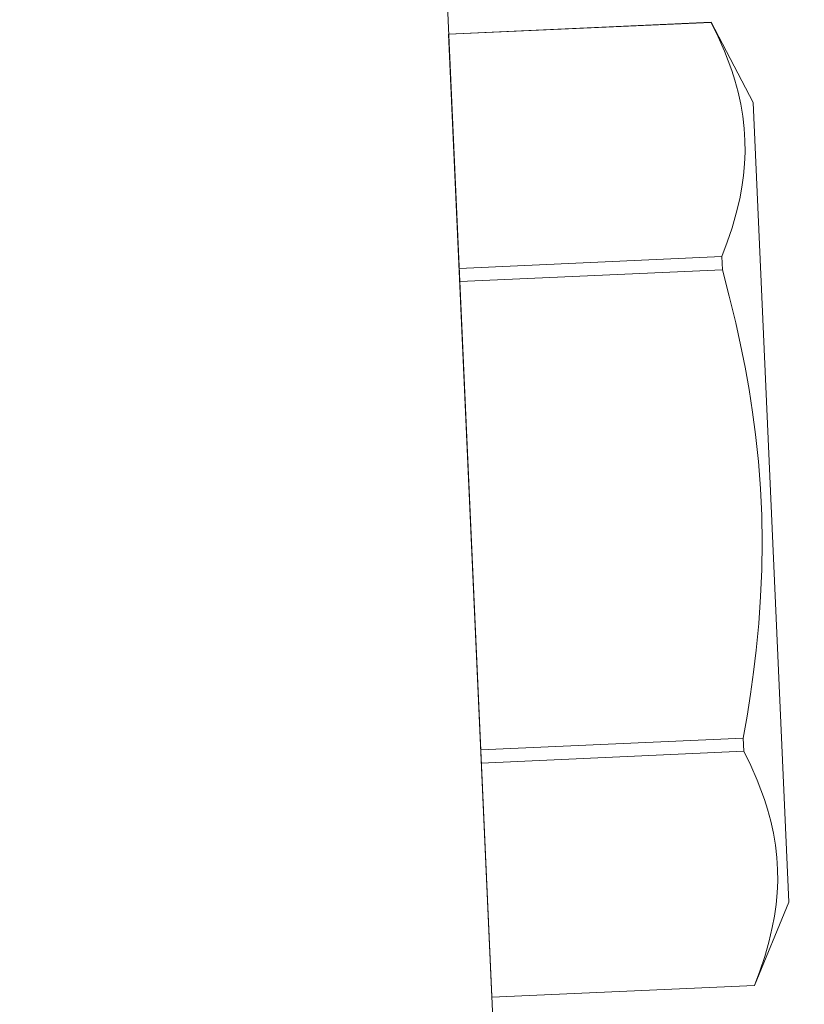
# Model space of a CAD drawing. Extents: x -23 to 105, y -50 to 64.
# Drawn here: x 82 to 82, y 40 to 40 of the extents above; entities that cross this region are included whole.
import ezdxf

# ---------------------------------------------------------------- set-up
doc = ezdxf.new("R2010")
doc.units = 0
doc.header["$LTSCALE"] = 0.75
doc.header["$MEASUREMENT"] = 0
doc.layers.get('0').update_dxf_attribs({"linetype": 'CONTINUOUS', "lineweight": 13})
doc.layers.get('DEFPOINTS').update_dxf_attribs({"linetype": 'CONTINUOUS'})
doc.layers.add('Text', color=7, linetype='CONTINUOUS', lineweight=15)
doc.styles.add('ROMAND', font='romand.shx', dxfattribs={"oblique": 15})
doc.dimstyles.new('ROMAND', dxfattribs={"dimscale": 6, "dimtxt": 0.125, "dimasz": 0.125, "dimexe": 0.0625, "dimexo": 0.0625, "dimgap": 0.0625, "dimtad": 0, "dimtih": 1, "dimtoh": 1, "dimdec": 4, "dimzin": 0, "dimdsep": 46, "dimlunit": 4, "dimtxsty": 'ROMAND', "dimcen": 0, "dimadec": 0, "dimazin": 0, "dimtfac": 1, "dimtdec": 4, "dimtofl": 0, "dimtmove": 0, "dimatfit": 3, "dimfxl": 0, "dimtolj": 1, "dimtzin": 0, "dimarcsym": 0})

# ---------------------------------------------------------------- blocks, each defined once
blk = doc.blocks.new('*D44')
at = {"layer": 'DEFPOINTS', "color": 0}
for p in [(79.95607, 45.93975), (80.24136, 45.93975)]:
    blk.add_point(p, dxfattribs=at)
at = {"layer": 'Text', "color": 0, "lineweight": -2}
blk.add_line((82.94217, 45.93975), (81.17886, 45.93975), dxfattribs=at)
at = {"layer": 'Text', "color": 0}
blk.add_solid([(81.17886, 46.096), (81.17886, 45.7835), (80.24136, 45.93975)], dxfattribs=at)
at = {"layer": 'Text', "color": 0, "insert": (90.51993, 45.93975), "char_height": 0.9375, "attachment_point": 5, "style": 'ROMAND'}
blk.add_mtext('\\A1;MEDIUM 4KV BASED\\PLAMP HOLDER\\P(100 WATT MAX.)', dxfattribs=at)

msp = doc.modelspace()

# ---------------------------------------------------------------- linework, layer by layer
for p, q in [((81.80651, 45.03627), (82.04716, 39.65289)), ((82.0163, 40.34319), (82.15256, 40.34928)), ((82.0163, 40.34315), (82.15256, 40.34925)), ((82.15256, 40.34925), (82.15256, 40.34928)), ((82.17427, 40.30767), (82.15256, 40.34928)), ((82.03866, 39.84309), (82.0163, 40.34319)), ((82.19283, 39.89253), (82.17427, 40.30767)), ((82.158, 40.22763), (82.02174, 40.22154)), ((82.1583, 40.22083), (82.158, 40.22763)), ((82.02204, 40.21474), (82.1583, 40.22083)), ((82.16917, 39.9776), (82.03292, 39.97151)), ((82.16948, 39.9708), (82.16917, 39.9776)), ((82.03322, 39.96471), (82.16948, 39.9708)), ((82.17492, 39.84915), (82.19283, 39.89253)), ((82.17491, 39.84918), (82.03866, 39.84309)), ((82.17492, 39.84915), (82.03866, 39.84306)), ((82.17492, 39.84915), (82.17491, 39.84918))]:
    msp.add_line(p, q)
at = {"flags": 128}
for points in [[(82.158, 40.22763), (82.16084, 40.23512), (82.16336, 40.24263), (82.16553, 40.25015), (82.16731, 40.25768), (82.16844, 40.26372), (82.16928, 40.26977), (82.16984, 40.27581), (82.17009, 40.28185), (82.17005, 40.28787), (82.16966, 40.29419), (82.16893, 40.30049), (82.16787, 40.30677), (82.16648, 40.31302), (82.16479, 40.31924), (82.16319, 40.32429), (82.1614, 40.32932), (82.15944, 40.33432), (82.15617, 40.34181), (82.15256, 40.34925)], [(82.16917, 39.9776), (82.17113, 39.98897), (82.1729, 40.00037), (82.17447, 40.01181), (82.17583, 40.02328), (82.17717, 40.03723), (82.17814, 40.05122), (82.17873, 40.06523), (82.17892, 40.07924), (82.1787, 40.09326), (82.17806, 40.10727), (82.17701, 40.12126), (82.17555, 40.1352), (82.174, 40.1469), (82.17219, 40.15857), (82.17012, 40.1702), (82.1678, 40.18178), (82.16526, 40.19331), (82.16192, 40.2071), (82.1583, 40.22083)], [(82.17491, 39.84918), (82.17776, 39.85667), (82.18028, 39.86418), (82.18245, 39.8717), (82.18423, 39.87924), (82.18535, 39.88527), (82.1862, 39.89132), (82.18676, 39.89736), (82.18701, 39.9034), (82.18696, 39.90942), (82.18657, 39.91574), (82.18584, 39.92204), (82.18478, 39.92832), (82.1834, 39.93457), (82.18171, 39.94079), (82.18011, 39.94584), (82.17832, 39.95087), (82.17635, 39.95587), (82.17309, 39.96336), (82.16948, 39.9708)]]:
    msp.add_lwpolyline(points, dxfattribs=at)

# ---------------------------------------------------------------- dimensions: what is measured, and where the dimension line sits
at = {"layer": 'Text'}
dim = msp.add_diameter_dim_2p(p1=(79.95607, 45.93975), p2=(80.24136, 45.93975), text='MEDIUM 4KV BASED\\PLAMP HOLDER\\P(100 WATT MAX.)', dimstyle='ROMAND', override={"dimscale": 7.5}, dxfattribs=at)
dim.commit()
dim.dimension.update_dxf_attribs({"geometry": '*D44', "text_midpoint": (90.51993, 45.93975), "dimtype": 163})

doc.saveas('drawing.dxf')
